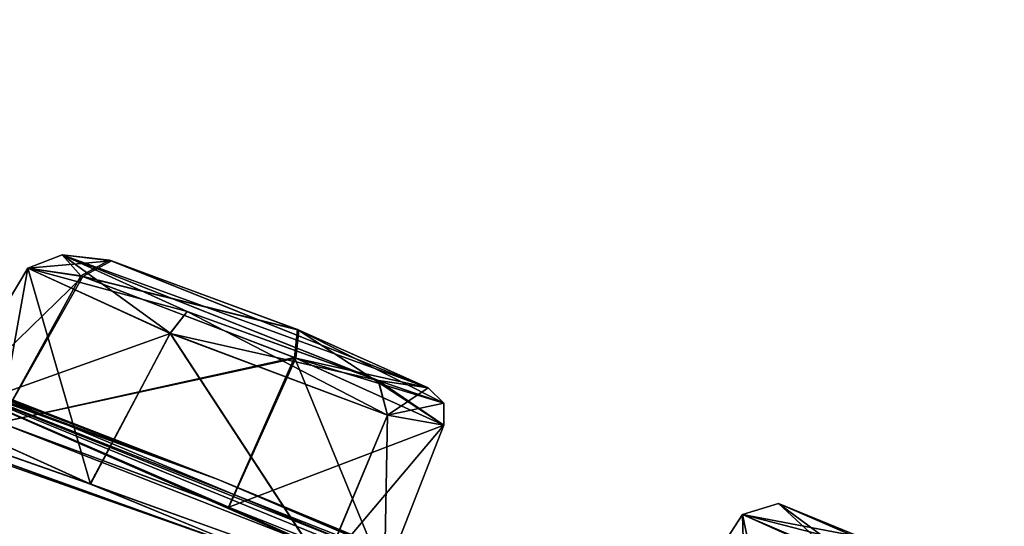
# Model space of a CAD drawing. Units: millimetres. Extents: x -872 to 32, y -60 to 77.
# Drawn here: x -654 to -647, y 70 to 73 of the extents above; entities that cross this region are included whole.
import ezdxf

# ---------------------------------------------------------------- set-up
doc = ezdxf.new("R2010")
doc.units = ezdxf.units.MM
doc.header["$LTSCALE"] = 15.571354
for name, color, linetype in [('318', 7, 'CONTINUOUS'), ('319', 7, 'CONTINUOUS'), ('346', 7, 'CONTINUOUS'), ('347', 7, 'CONTINUOUS'), ('376', 7, 'CONTINUOUS'), ('377', 7, 'CONTINUOUS'), ('404', 7, 'CONTINUOUS'), ('405', 7, 'CONTINUOUS'), ('542', 7, 'CONTINUOUS'), ('543', 7, 'CONTINUOUS'), ('544', 7, 'CONTINUOUS'), ('558', 7, 'CONTINUOUS'), ('573', 7, 'CONTINUOUS'), ('587', 7, 'CONTINUOUS'), ('748', 7, 'CONTINUOUS'), ('749', 7, 'CONTINUOUS'), ('750', 7, 'CONTINUOUS'), ('751', 7, 'CONTINUOUS'), ('760', 7, 'CONTINUOUS'), ('761', 7, 'CONTINUOUS'), ('766', 7, 'CONTINUOUS'), ('767', 7, 'CONTINUOUS')]:
    doc.layers.add(name, color=color, linetype=linetype)

msp = doc.modelspace()

# ---------------------------------------------------------------- linework, layer by layer
at = {"layer": '318', "linetype": 'Continuous'}
for points in [[(-649.5955, 68.9204, -44.2757), (-648.9332, 68.6483, -42.673), (-648.9676, 69.8883, -44.2651), (-649.5955, 68.9204, -44.2757)], [(-648.9676, 69.8883, -44.2651), (-648.9332, 68.6483, -42.673), (-648.3658, 69.6321, -42.7678), (-648.9676, 69.8883, -44.2651)]]:
    msp.add_3dface(points, dxfattribs=at)
at = {"layer": '319', "linetype": 'Continuous'}
msp.add_3dface([(-649.5955, 68.9204, -44.2757), (-648.9676, 69.8883, -44.2651), (-648.0905, 69.4964, -45.5929), (-649.5955, 68.9204, -44.2757)], dxfattribs=at)
at = {"layer": '346', "linetype": 'Continuous'}
for points in [[(-649.5955, 68.9204, -37.2243), (-648.6818, 68.5229, -35.8278), (-648.9676, 69.8883, -37.2349), (-649.5955, 68.9204, -37.2243)], [(-648.9676, 69.8883, -37.2349), (-648.6818, 68.5229, -35.8278), (-648.0925, 69.4973, -35.9081), (-648.9676, 69.8883, -37.2349)]]:
    msp.add_3dface(points, dxfattribs=at)
at = {"layer": '347', "linetype": 'Continuous'}
msp.add_3dface([(-649.5955, 68.9204, -37.2243), (-648.9676, 69.8883, -37.2349), (-648.3485, 69.6246, -38.7462), (-649.5955, 68.9204, -37.2243)], dxfattribs=at)
at = {"layer": '376', "linetype": 'Continuous'}
for points in [[(-652.8355, 71.1144, -53.6188), (-654.3958, 70.5573, -52.5948), (-653.7987, 71.5564, -52.5767), (-652.8355, 71.1144, -53.6188)], [(-653.3777, 70.0954, -53.7005), (-654.3958, 70.5573, -52.5948), (-652.8355, 71.1144, -53.6188), (-653.3777, 70.0954, -53.7005)], [(-651.8005, 69.5285, -53.2689), (-653.3777, 70.0954, -53.7005), (-652.8355, 71.1144, -53.6188), (-651.8005, 69.5285, -53.2689)], [(-651.3663, 70.5606, -53.2062), (-651.8005, 69.5285, -53.2689), (-652.8355, 71.1144, -53.6188), (-651.3663, 70.5606, -53.2062)], [(-650.9865, 70.4922, -51.6483), (-651.8005, 69.5285, -53.2689), (-651.3663, 70.5606, -53.2062), (-650.9865, 70.4922, -51.6483)], [(-651.3862, 69.4677, -51.6084), (-651.8005, 69.5285, -53.2689), (-650.9865, 70.4922, -51.6483), (-651.3862, 69.4677, -51.6084)]]:
    msp.add_3dface(points, dxfattribs=at)
at = {"layer": '377', "linetype": 'Continuous'}
for points in [[(-653.7987, 71.5564, -52.5767), (-654.3958, 70.5573, -52.5948), (-653.9875, 70.5106, -50.9536), (-653.7987, 71.5564, -52.5767)], [(-653.7987, 71.5564, -52.5767), (-653.9875, 70.5106, -50.9536), (-653.4411, 71.5037, -51.0531), (-653.7987, 71.5564, -52.5767)], [(-653.4411, 71.5037, -51.0531), (-653.9875, 70.5106, -50.9536), (-651.9962, 70.95, -50.5968), (-653.4411, 71.5037, -51.0531)], [(-653.9875, 70.5106, -50.9536), (-652.4416, 69.9392, -50.497), (-651.9962, 70.95, -50.5968), (-653.9875, 70.5106, -50.9536)], [(-652.4416, 69.9392, -50.497), (-651.3862, 69.4677, -51.6084), (-651.9962, 70.95, -50.5968), (-652.4416, 69.9392, -50.497)], [(-651.3862, 69.4677, -51.6084), (-650.9865, 70.4922, -51.6483), (-651.9962, 70.95, -50.5968), (-651.3862, 69.4677, -51.6084)]]:
    msp.add_3dface(points, dxfattribs=at)
at = {"layer": '404', "linetype": 'Continuous'}
for points in [[(-653.4271, 71.499, -30.4627), (-654.3958, 70.5573, -28.9052), (-653.7987, 71.5564, -28.9233), (-653.4271, 71.499, -30.4627)], [(-653.9872, 70.5105, -30.5467), (-654.3958, 70.5573, -28.9052), (-653.4271, 71.499, -30.4627), (-653.9872, 70.5105, -30.5467)], [(-651.986, 70.9458, -30.9003), (-653.9872, 70.5105, -30.5467), (-653.4271, 71.499, -30.4627), (-651.986, 70.9458, -30.9003)], [(-652.4396, 69.9384, -31.0024), (-653.9872, 70.5105, -30.5467), (-651.986, 70.9458, -30.9003), (-652.4396, 69.9384, -31.0024)], [(-650.9865, 70.4922, -29.8517), (-652.4396, 69.9384, -31.0024), (-651.986, 70.9458, -30.9003), (-650.9865, 70.4922, -29.8517)], [(-651.3862, 69.4677, -29.8916), (-652.4396, 69.9384, -31.0024), (-650.9865, 70.4922, -29.8517), (-651.3862, 69.4677, -29.8916)]]:
    msp.add_3dface(points, dxfattribs=at)
at = {"layer": '405', "linetype": 'Continuous'}
for points in [[(-653.7987, 71.5564, -28.9233), (-654.3958, 70.5573, -28.9052), (-653.3759, 70.0946, -27.7989), (-653.7987, 71.5564, -28.9233)], [(-653.7987, 71.5564, -28.9233), (-653.3759, 70.0946, -27.7989), (-652.8365, 71.1149, -27.8815), (-653.7987, 71.5564, -28.9233)], [(-653.3759, 70.0946, -27.7989), (-651.7982, 69.5278, -28.2335), (-652.8365, 71.1149, -27.8815), (-653.3759, 70.0946, -27.7989)], [(-652.8365, 71.1149, -27.8815), (-651.7982, 69.5278, -28.2335), (-651.3681, 70.5612, -28.2919), (-652.8365, 71.1149, -27.8815)], [(-651.7982, 69.5278, -28.2335), (-651.3862, 69.4677, -29.8916), (-651.3681, 70.5612, -28.2919), (-651.7982, 69.5278, -28.2335)], [(-651.3862, 69.4677, -29.8916), (-650.9865, 70.4922, -29.8517), (-651.3681, 70.5612, -28.2919), (-651.3862, 69.4677, -29.8916)]]:
    msp.add_3dface(points, dxfattribs=at)
at = {"layer": '542', "linetype": 'Continuous'}
for points in [[(-661.119, 73.2362, -40.75), (-655.185, 71.1609, -38.2532), (-652.5129, 70.1255, -40.75), (-661.119, 73.2362, -40.75)], [(-653.3759, 70.0946, -27.7989), (-654.3958, 70.5573, -28.9052), (-661.7071, 73.0218, -30.0552), (-653.3759, 70.0946, -27.7989)], [(-652.2217, 69.6198, -27.3062), (-653.3759, 70.0946, -27.7989), (-661.7071, 73.0218, -30.0552), (-652.2217, 69.6198, -27.3062)], [(-660.1647, 72.476, -29.0306), (-652.2217, 69.6198, -27.3062), (-661.7071, 73.0218, -30.0552), (-660.1647, 72.476, -29.0306)], [(-653.768, 69.4335, -21.1049), (-661.2822, 72.4025, -26.0226), (-662.6773, 72.5906, -25.0233), (-653.768, 69.4335, -21.1049)], [(-655.5815, 70.0733, -21.5066), (-653.768, 69.4335, -21.1049), (-662.6773, 72.5906, -25.0233), (-655.5815, 70.0733, -21.5066)], [(-660.1647, 72.476, -29.0306), (-659.1926, 72.0736, -27.972), (-652.2217, 69.6198, -27.3062), (-660.1647, 72.476, -29.0306)], [(-659.6612, 72.0154, -26.3925), (-661.2822, 72.4025, -26.0226), (-653.768, 69.4335, -21.1049), (-659.6612, 72.0154, -26.3925)], [(-659.1926, 72.0736, -27.972), (-659.6612, 72.0154, -26.3925), (-653.768, 69.4335, -21.1049), (-659.1926, 72.0736, -27.972)], [(-652.2217, 69.6198, -27.3062), (-659.1926, 72.0736, -27.972), (-653.768, 69.4335, -21.1049), (-652.2217, 69.6198, -27.3062)], [(-655.185, 71.1609, -38.2532), (-654.3032, 70.8155, -36.9143), (-652.5129, 70.1255, -40.75), (-655.185, 71.1609, -38.2532)], [(-647.1971, 67.8506, -33.3935), (-654.3032, 70.8155, -36.9143), (-654.9096, 71.0072, -34.4409), (-647.1971, 67.8506, -33.3935)], [(-653.9872, 70.5105, -30.5467), (-652.4396, 69.9384, -31.0024), (-654.9096, 71.0072, -34.4409), (-653.9872, 70.5105, -30.5467)], [(-652.4396, 69.9384, -31.0024), (-651.3862, 69.4677, -29.8916), (-654.9096, 71.0072, -34.4409), (-652.4396, 69.9384, -31.0024)], [(-651.3862, 69.4677, -29.8916), (-647.1971, 67.8506, -33.3935), (-654.9096, 71.0072, -34.4409), (-651.3862, 69.4677, -29.8916)], [(-654.3032, 70.8155, -36.9143), (-647.1971, 67.8506, -33.3935), (-652.5129, 70.1255, -40.75), (-654.3032, 70.8155, -36.9143)], [(-651.8229, 67.3826, -13.1863), (-657.2585, 70.1381, -19.2053), (-660.0539, 70.5554, -17.9681), (-651.8229, 67.3826, -13.1863)], [(-655.9396, 67.5215, -9.7325), (-651.8229, 67.3826, -13.1863), (-660.0539, 70.5554, -17.9681), (-655.9396, 67.5215, -9.7325)], [(-656.1607, 69.6716, -18.3704), (-657.2585, 70.1381, -19.2053), (-651.8229, 67.3826, -13.1863), (-656.1607, 69.6716, -18.3704)], [(-651.7982, 69.5278, -28.2335), (-653.3759, 70.0946, -27.7989), (-652.2217, 69.6198, -27.3062), (-651.7982, 69.5278, -28.2335)], [(-649.5955, 68.9204, -37.2243), (-648.935, 68.649, -38.8256), (-652.5129, 70.1255, -40.75), (-649.5955, 68.9204, -37.2243)], [(-647.1971, 67.8506, -33.3935), (-649.5955, 68.9204, -37.2243), (-652.5129, 70.1255, -40.75), (-647.1971, 67.8506, -33.3935)], [(-652.5129, 70.1255, -40.75), (-648.935, 68.649, -38.8256), (-647.4795, 68.0293, -40.75), (-652.5129, 70.1255, -40.75)], [(-655.5815, 70.0733, -21.5066), (-654.4292, 69.5779, -20.6784), (-653.768, 69.4335, -21.1049), (-655.5815, 70.0733, -21.5066)]]:
    msp.add_3dface(points, dxfattribs=at)
at = {"layer": '543', "linetype": 'Continuous'}
for points in [[(-656.7735, 71.7481, -43.398), (-661.119, 73.2362, -40.75), (-652.5129, 70.1255, -40.75), (-656.7735, 71.7481, -43.398)], [(-654.3958, 70.5573, -52.5948), (-653.3777, 70.0954, -53.7005), (-661.7175, 73.025, -51.4417), (-654.3958, 70.5573, -52.5948)], [(-653.3777, 70.0954, -53.7005), (-652.2269, 69.622, -54.1923), (-661.7175, 73.025, -51.4417), (-653.3777, 70.0954, -53.7005)], [(-652.2269, 69.622, -54.1923), (-660.1642, 72.4758, -52.4696), (-661.7175, 73.025, -51.4417), (-652.2269, 69.622, -54.1923)], [(-662.6786, 72.591, -56.4761), (-659.6483, 72.0134, -55.0949), (-653.7687, 69.4337, -60.3948), (-662.6786, 72.591, -56.4761)], [(-655.5828, 70.0737, -59.9933), (-662.6786, 72.591, -56.4761), (-653.7687, 69.4337, -60.3948), (-655.5828, 70.0737, -59.9933)], [(-659.1926, 72.0736, -53.528), (-660.1642, 72.4758, -52.4696), (-652.2269, 69.622, -54.1923), (-659.1926, 72.0736, -53.528)], [(-659.6483, 72.0134, -55.0949), (-659.1926, 72.0736, -53.528), (-653.7687, 69.4337, -60.3948), (-659.6483, 72.0134, -55.0949)], [(-659.1926, 72.0736, -53.528), (-652.2269, 69.622, -54.1923), (-653.7687, 69.4337, -60.3948), (-659.1926, 72.0736, -53.528)], [(-655.1861, 71.1613, -43.2462), (-656.7735, 71.7481, -43.398), (-652.5129, 70.1255, -40.75), (-655.1861, 71.1613, -43.2462)], [(-654.3032, 70.8155, -44.5857), (-655.1861, 71.1613, -43.2462), (-652.5129, 70.1255, -40.75), (-654.3032, 70.8155, -44.5857)], [(-649.5955, 68.9204, -44.2757), (-648.686, 68.5247, -45.67), (-654.9102, 71.0074, -47.059), (-649.5955, 68.9204, -44.2757)], [(-652.5129, 70.1255, -40.75), (-649.5955, 68.9204, -44.2757), (-654.9102, 71.0074, -47.059), (-652.5129, 70.1255, -40.75)], [(-648.686, 68.5247, -45.67), (-647.1979, 67.8509, -48.1064), (-654.9102, 71.0074, -47.059), (-648.686, 68.5247, -45.67)], [(-654.3032, 70.8155, -44.5857), (-652.5129, 70.1255, -40.75), (-654.9102, 71.0074, -47.059), (-654.3032, 70.8155, -44.5857)], [(-647.1979, 67.8509, -48.1064), (-653.9875, 70.5106, -50.9536), (-654.9102, 71.0074, -47.059), (-647.1979, 67.8509, -48.1064)], [(-655.3019, 69.4533, -63.0046), (-651.7617, 67.4094, -68.1011), (-660.0371, 70.5493, -63.5419), (-655.3019, 69.4533, -63.0046)], [(-651.7617, 67.4094, -68.1011), (-651.8253, 67.3809, -68.3246), (-660.0371, 70.5493, -63.5419), (-651.7617, 67.4094, -68.1011)], [(-651.8253, 67.3809, -68.3246), (-657.3856, 67.9435, -71.2431), (-660.0371, 70.5493, -63.5419), (-651.8253, 67.3809, -68.3246)], [(-652.4416, 69.9392, -50.497), (-653.9875, 70.5106, -50.9536), (-647.1979, 67.8509, -48.1064), (-652.4416, 69.9392, -50.497)], [(-653.3777, 70.0954, -53.7005), (-651.8005, 69.5285, -53.2689), (-652.2269, 69.622, -54.1923), (-653.3777, 70.0954, -53.7005)], [(-648.9332, 68.6483, -42.673), (-649.5955, 68.9204, -44.2757), (-652.5129, 70.1255, -40.75), (-648.9332, 68.6483, -42.673)], [(-648.9332, 68.6483, -42.673), (-652.5129, 70.1255, -40.75), (-647.4795, 68.0293, -40.75), (-648.9332, 68.6483, -42.673)], [(-654.4292, 69.5779, -60.8216), (-655.5828, 70.0737, -59.9933), (-653.7687, 69.4337, -60.3948), (-654.4292, 69.5779, -60.8216)], [(-651.3862, 69.4677, -51.6084), (-652.4416, 69.9392, -50.497), (-647.1979, 67.8509, -48.1064), (-651.3862, 69.4677, -51.6084)]]:
    msp.add_3dface(points, dxfattribs=at)
at = {"layer": '544', "linetype": 'Continuous'}
msp.add_3dface([(-647.9468, 69.6259, -45.4133), (-648.7232, 69.9642, -44.2451), (-648.1898, 69.7445, -42.9277), (-647.9468, 69.6259, -45.4133)], dxfattribs=at)
at = {"layer": '558', "linetype": 'Continuous'}
msp.add_3dface([(-648.1744, 69.7379, -38.5846), (-648.7232, 69.9642, -37.2549), (-647.9486, 69.6267, -36.0875), (-648.1744, 69.7379, -38.5846)], dxfattribs=at)
at = {"layer": '573', "linetype": 'Continuous'}
for points in [[(-653.2463, 71.6088, -51.1978), (-651.0918, 70.7453, -51.7173), (-653.5658, 71.6448, -52.5305), (-653.2463, 71.6088, -51.1978)], [(-653.5658, 71.6448, -52.5305), (-651.0918, 70.7453, -51.7173), (-651.4285, 70.7947, -53.0784), (-653.5658, 71.6448, -52.5305)], [(-652.7213, 71.2624, -53.4411), (-653.5658, 71.6448, -52.5305), (-651.4285, 70.7947, -53.0784), (-652.7213, 71.2624, -53.4411)], [(-651.9751, 71.1398, -50.7996), (-651.0918, 70.7453, -51.7173), (-653.2463, 71.6088, -51.1978), (-651.9751, 71.1398, -50.7996)]]:
    msp.add_3dface(points, dxfattribs=at)
at = {"layer": '587', "linetype": 'Continuous'}
for points in [[(-653.2339, 71.6048, -30.316), (-653.5658, 71.6448, -28.9695), (-651.0918, 70.7453, -29.7827), (-653.2339, 71.6048, -30.316)], [(-651.0918, 70.7453, -29.7827), (-653.5658, 71.6448, -28.9695), (-651.43, 70.7952, -28.4199), (-651.0918, 70.7453, -29.7827)], [(-651.43, 70.7952, -28.4199), (-653.5658, 71.6448, -28.9695), (-652.7222, 71.2628, -28.0592), (-651.43, 70.7952, -28.4199)], [(-651.9662, 71.1362, -30.6979), (-653.2339, 71.6048, -30.316), (-651.0918, 70.7453, -29.7827), (-651.9662, 71.1362, -30.6979)]]:
    msp.add_3dface(points, dxfattribs=at)
at = {"layer": '748', "linetype": 'Continuous'}
for points in [[(-648.0925, 69.4973, -35.9081), (-648.7232, 69.9642, -37.2549), (-648.9676, 69.8883, -37.2349), (-648.0925, 69.4973, -35.9081)], [(-648.7232, 69.9642, -37.2549), (-648.0925, 69.4973, -35.9081), (-647.9486, 69.6267, -36.0875), (-648.7232, 69.9642, -37.2549)]]:
    msp.add_3dface(points, dxfattribs=at)
at = {"layer": '749', "linetype": 'Continuous'}
for points in [[(-648.7232, 69.9642, -37.2549), (-648.1744, 69.7379, -38.5846), (-648.9676, 69.8883, -37.2349), (-648.7232, 69.9642, -37.2549)], [(-648.3485, 69.6246, -38.7462), (-648.9676, 69.8883, -37.2349), (-648.1744, 69.7379, -38.5846), (-648.3485, 69.6246, -38.7462)]]:
    msp.add_3dface(points, dxfattribs=at)
at = {"layer": '750', "linetype": 'Continuous'}
for points in [[(-648.3658, 69.6321, -42.7678), (-648.7232, 69.9642, -44.2451), (-648.9676, 69.8883, -44.2651), (-648.3658, 69.6321, -42.7678)], [(-648.7232, 69.9642, -44.2451), (-648.3658, 69.6321, -42.7678), (-648.1898, 69.7445, -42.9277), (-648.7232, 69.9642, -44.2451)]]:
    msp.add_3dface(points, dxfattribs=at)
at = {"layer": '751', "linetype": 'Continuous'}
for points in [[(-648.7232, 69.9642, -44.2451), (-647.9468, 69.6259, -45.4133), (-648.9676, 69.8883, -44.2651), (-648.7232, 69.9642, -44.2451)], [(-648.0905, 69.4964, -45.5929), (-648.9676, 69.8883, -44.2651), (-647.9468, 69.6259, -45.4133), (-648.0905, 69.4964, -45.5929)]]:
    msp.add_3dface(points, dxfattribs=at)
at = {"layer": '760', "linetype": 'Continuous'}
for points in [[(-653.5658, 71.6448, -52.5305), (-652.7213, 71.2624, -53.4411), (-653.7987, 71.5564, -52.5767), (-653.5658, 71.6448, -52.5305)], [(-652.8355, 71.1144, -53.6188), (-653.7987, 71.5564, -52.5767), (-652.7213, 71.2624, -53.4411), (-652.8355, 71.1144, -53.6188)], [(-652.8355, 71.1144, -53.6188), (-652.7213, 71.2624, -53.4411), (-651.4285, 70.7947, -53.0784), (-652.8355, 71.1144, -53.6188)], [(-651.3663, 70.5606, -53.2062), (-652.8355, 71.1144, -53.6188), (-651.4285, 70.7947, -53.0784), (-651.3663, 70.5606, -53.2062)], [(-651.0918, 70.7453, -51.7173), (-651.3663, 70.5606, -53.2062), (-651.4285, 70.7947, -53.0784), (-651.0918, 70.7453, -51.7173)], [(-651.3663, 70.5606, -53.2062), (-651.0918, 70.7453, -51.7173), (-650.987, 70.6432, -51.6726), (-651.3663, 70.5606, -53.2062)], [(-650.9865, 70.4922, -51.6483), (-651.3663, 70.5606, -53.2062), (-650.987, 70.6432, -51.6726), (-650.9865, 70.4922, -51.6483)]]:
    msp.add_3dface(points, dxfattribs=at)
at = {"layer": '761', "linetype": 'Continuous'}
for points in [[(-653.4411, 71.5037, -51.0531), (-653.5658, 71.6448, -52.5305), (-653.7987, 71.5564, -52.5767), (-653.4411, 71.5037, -51.0531)], [(-653.4411, 71.5037, -51.0531), (-653.2463, 71.6088, -51.1978), (-653.5658, 71.6448, -52.5305), (-653.4411, 71.5037, -51.0531)], [(-653.4411, 71.5037, -51.0531), (-651.9751, 71.1398, -50.7996), (-653.2463, 71.6088, -51.1978), (-653.4411, 71.5037, -51.0531)], [(-653.4411, 71.5037, -51.0531), (-651.9962, 70.95, -50.5968), (-651.9751, 71.1398, -50.7996), (-653.4411, 71.5037, -51.0531)], [(-651.9962, 70.95, -50.5968), (-650.9865, 70.4922, -51.6483), (-651.9751, 71.1398, -50.7996), (-651.9962, 70.95, -50.5968)], [(-651.9751, 71.1398, -50.7996), (-650.9865, 70.4922, -51.6483), (-650.987, 70.6432, -51.6726), (-651.9751, 71.1398, -50.7996)], [(-651.0918, 70.7453, -51.7173), (-651.9751, 71.1398, -50.7996), (-650.987, 70.6432, -51.6726), (-651.0918, 70.7453, -51.7173)]]:
    msp.add_3dface(points, dxfattribs=at)
at = {"layer": '766', "linetype": 'Continuous'}
for points in [[(-652.8365, 71.1149, -27.8815), (-653.5658, 71.6448, -28.9695), (-653.7987, 71.5564, -28.9233), (-652.8365, 71.1149, -27.8815)], [(-653.5658, 71.6448, -28.9695), (-652.8365, 71.1149, -27.8815), (-652.7222, 71.2628, -28.0592), (-653.5658, 71.6448, -28.9695)], [(-652.8365, 71.1149, -27.8815), (-651.3681, 70.5612, -28.2919), (-652.7222, 71.2628, -28.0592), (-652.8365, 71.1149, -27.8815)], [(-651.3681, 70.5612, -28.2919), (-651.43, 70.7952, -28.4199), (-652.7222, 71.2628, -28.0592), (-651.3681, 70.5612, -28.2919)], [(-651.3681, 70.5612, -28.2919), (-650.9865, 70.4922, -29.8517), (-651.43, 70.7952, -28.4199), (-651.3681, 70.5612, -28.2919)], [(-651.43, 70.7952, -28.4199), (-650.9865, 70.4922, -29.8517), (-650.987, 70.6432, -29.8274), (-651.43, 70.7952, -28.4199)], [(-651.0918, 70.7453, -29.7827), (-651.43, 70.7952, -28.4199), (-650.987, 70.6432, -29.8274), (-651.0918, 70.7453, -29.7827)]]:
    msp.add_3dface(points, dxfattribs=at)
at = {"layer": '767', "linetype": 'Continuous'}
for points in [[(-653.5658, 71.6448, -28.9695), (-653.2339, 71.6048, -30.316), (-653.7987, 71.5564, -28.9233), (-653.5658, 71.6448, -28.9695)], [(-653.4271, 71.499, -30.4627), (-653.7987, 71.5564, -28.9233), (-653.2339, 71.6048, -30.316), (-653.4271, 71.499, -30.4627)], [(-653.4271, 71.499, -30.4627), (-653.2339, 71.6048, -30.316), (-651.9662, 71.1362, -30.6979), (-653.4271, 71.499, -30.4627)], [(-651.986, 70.9458, -30.9003), (-653.4271, 71.499, -30.4627), (-651.9662, 71.1362, -30.6979), (-651.986, 70.9458, -30.9003)], [(-651.986, 70.9458, -30.9003), (-651.9662, 71.1362, -30.6979), (-651.0918, 70.7453, -29.7827), (-651.986, 70.9458, -30.9003)], [(-650.9865, 70.4922, -29.8517), (-651.986, 70.9458, -30.9003), (-650.987, 70.6432, -29.8274), (-650.9865, 70.4922, -29.8517)], [(-651.986, 70.9458, -30.9003), (-651.0918, 70.7453, -29.7827), (-650.987, 70.6432, -29.8274), (-651.986, 70.9458, -30.9003)]]:
    msp.add_3dface(points, dxfattribs=at)

doc.saveas('drawing.dxf')
